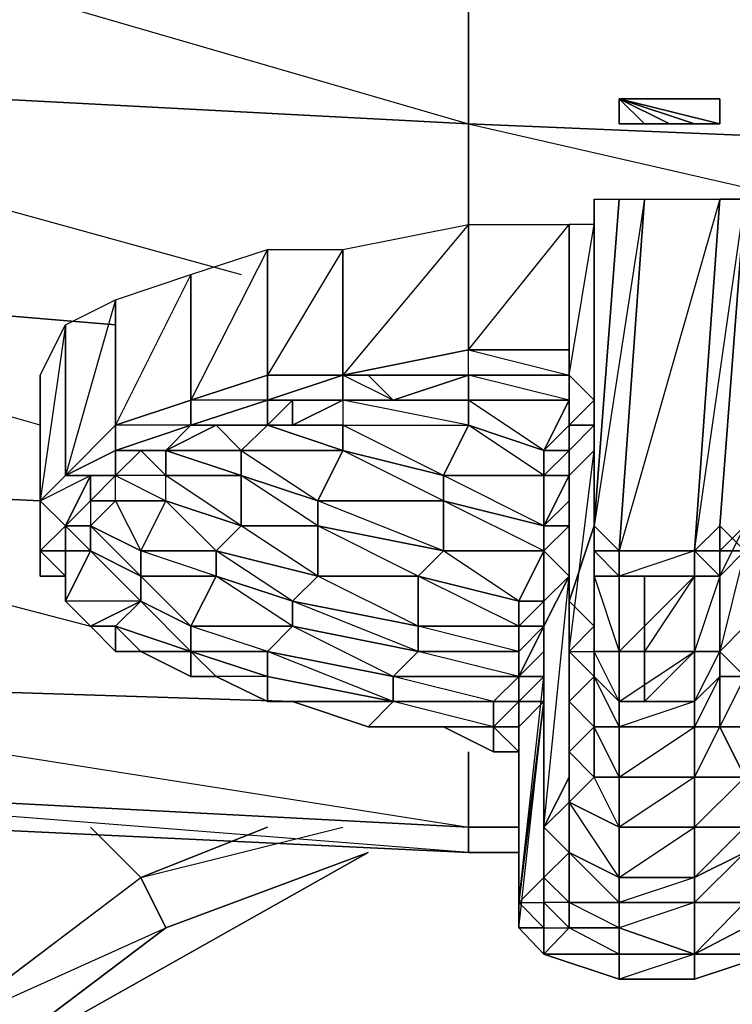
# Model space of a CAD drawing. Units: inches. Extents: x 0 to 29.9, y -28 to 0.
# Drawn here: x 1.2 to 2.3, y -3.5 to -2 of the extents above; entities that cross this region are included whole.
import ezdxf

# ---------------------------------------------------------------- set-up
doc = ezdxf.new("R2010")
doc.units = ezdxf.units.IN
doc.header["$MEASUREMENT"] = 0
doc.layers.get('0').update_dxf_attribs({"true_color": 0x94b11a})

msp = doc.modelspace()

# ---------------------------------------------------------------- linework, layer by layer
at = {"color": 61}
for points in [[(1.8541, -2.1282), (0.3579, -2.0495), (0.3579, -1.6937), (1.8541, -1.7724)], [(1.8541, -1.7724), (0.3579, -1.6937), (1.8541, -2.1282)], [(1.8541, -2.2855), (1.8541, -2.1282)], [(3.7416, -2.2068), (1.8541, -2.1282), (3.7416, -2.5607)], [(1.8541, -3.2292), (1.8541, -3.1112)], [(0.3579, -3.1506), (1.8541, -3.2292), (1.8541, -3.2685), (0.2007, -3.1899)], [(0.3579, -3.1506), (1.8541, -3.2292), (1.8541, -3.2685)], [(1.8541, -3.2292), (1.9327, -3.2292)]]:
    msp.add_lwpolyline(points, close=True, dxfattribs=at)
for points in [[(2.1687, -1.7724), (3.7416, -1.851), (3.7416, -2.2068), (1.8541, -2.1282), (1.8541, -1.7724)], [(1.8541, -3.2292), (0.3579, -3.1506), (0.3579, -2.9933), (1.5788, -3.0326), (0.3579, -2.9933), (0.3579, -2.6787), (1.1837, -2.718), (0.3579, -2.6787), (0.3579, -2.3641), (1.3017, -2.4428), (0.3579, -2.3641), (0.3579, -2.0495), (1.8541, -2.1282)], [(1.8541, -2.2855), (1.8541, -2.1282), (0.3579, -2.0495), (1.4983, -2.3641)], [(1.8541, -2.1282), (3.7416, -2.2068), (3.7416, -2.5607)], [(1.1837, -2.6), (0.3579, -2.3641), (1.3017, -2.4428)], [(1.1837, -2.718), (0.3579, -2.6787), (1.2624, -2.9146)], [(1.5788, -3.0326), (0.3579, -2.9933), (1.8541, -3.2292), (1.8541, -3.1112)], [(1.9327, -3.2292), (1.8541, -3.2292)], [(1.9327, -3.2685), (1.8541, -3.2685), (1.8541, -3.2292)], [(1.8541, -3.2292), (1.9327, -3.2292)]]:
    msp.add_lwpolyline(points, dxfattribs=at)
at = {"color": 84}
for points in [[(2.208, -2.1282), (2.09, -2.0888), (2.208, -2.1282), (2.1687, -2.1282), (2.09, -2.0888), (2.1687, -2.1282), (2.1294, -2.1282), (2.09, -2.0888), (2.09, -2.1282), (2.09, -2.0888), (2.1294, -2.1282), (2.09, -2.1282), (2.09, -2.0888), (2.1294, -2.0888), (2.09, -2.0888), (2.1687, -2.0888), (2.1294, -2.0888), (2.1687, -2.0888), (2.208, -2.0888), (2.2473, -2.0888), (2.09, -2.0888), (2.2473, -2.0888), (2.2473, -2.1282), (2.09, -2.0888), (2.2473, -2.1282)], [(2.208, -2.0888), (2.09, -2.0888), (2.1687, -2.0888)], [(2.2473, -2.0888), (2.09, -2.0888), (2.2473, -2.1282)], [(2.09, -2.0888), (2.2473, -2.0888)], [(2.208, -2.0888), (2.09, -2.0888), (2.2473, -2.0888)], [(2.09, -2.1282), (2.09, -2.0888)]]:
    msp.add_lwpolyline(points, close=True, dxfattribs=at)
msp.add_lwpolyline([(2.09, -2.1282), (2.1294, -2.1282), (2.1687, -2.1282), (2.208, -2.1282), (2.2473, -2.1282), (2.09, -2.0888)], dxfattribs=at)
at = {"color": 213}
for points in [[(2.0507, -2.2461), (2.0507, -2.7573), (2.0114, -2.8753), (2.0114, -2.954), (2.0114, -2.6787), (2.0507, -2.6394)], [(2.2473, -2.836), (2.208, -2.7967), (2.2866, -2.2461), (2.2473, -2.2461), (2.208, -2.7967), (2.09, -2.836)], [(1.6575, -2.5214), (1.6575, -2.3248), (1.8541, -2.2855), (1.6575, -2.5214), (1.8541, -2.4821), (1.8541, -2.2855), (2.0114, -2.2855), (2.0114, -2.4821), (2.0114, -2.5214), (1.8541, -2.5214), (1.8541, -2.5607), (1.7754, -2.5607), (1.6575, -2.5607), (1.6575, -2.6), (1.6575, -2.6394), (1.4983, -2.6394), (1.6182, -2.718), (1.6575, -2.6394), (1.5395, -2.6)], [(2.0114, -2.4821), (1.8541, -2.4821), (2.0114, -2.2855)], [(2.0507, -2.2855), (2.0114, -2.2855), (2.0114, -2.5214), (2.0507, -2.5607), (2.0507, -2.3641), (2.0507, -2.5607), (2.0114, -2.5214)], [(2.0114, -2.6), (2.0507, -2.5607), (2.0114, -2.5214), (2.0507, -2.2855), (2.0114, -2.2855)], [(1.4197, -2.5607), (1.4197, -2.3641), (1.5395, -2.3248), (1.4197, -2.5607), (1.5395, -2.5214)], [(2.0507, -2.4821), (2.0507, -2.5607), (2.0507, -2.3641)], [(1.8541, -2.5214), (1.8541, -2.4821), (1.6575, -2.5214), (1.5395, -2.5607), (1.5395, -2.5214), (1.5395, -2.5607)], [(1.7361, -2.5607), (1.6968, -2.5214), (1.6575, -2.5214), (1.8541, -2.5214), (1.6968, -2.5214), (1.8541, -2.5214), (1.8541, -2.4821), (2.0114, -2.5214), (2.0114, -2.5607), (1.9721, -2.6394), (1.8541, -2.5607), (2.0114, -2.5607)], [(2.0114, -2.5214), (1.8541, -2.5214), (1.8541, -2.4821), (2.0114, -2.4821)], [(1.5395, -2.5214), (1.4197, -2.5607), (1.4197, -2.6), (1.3017, -2.6394), (1.3017, -2.6), (1.3017, -2.6394)], [(1.7754, -2.5607), (1.6575, -2.5607), (1.7361, -2.5607), (1.6575, -2.5214), (1.5395, -2.5214), (1.5395, -2.5607), (1.4197, -2.6), (1.4197, -2.5607), (1.4197, -2.6)], [(1.5788, -2.6), (1.5395, -2.6), (1.5788, -2.5607), (1.5395, -2.5607), (1.5395, -2.5214)], [(1.5395, -2.6), (1.5395, -2.5607), (1.5395, -2.5214)], [(1.8541, -2.5214), (1.6968, -2.5214), (1.6575, -2.5214), (1.6968, -2.5214)], [(1.8541, -2.5214), (1.7361, -2.5607)], [(1.9721, -2.6394), (2.0114, -2.5607), (1.8541, -2.5607), (2.0114, -2.5607), (1.8541, -2.5214), (2.0114, -2.5214)], [(2.0114, -2.5214), (2.0507, -2.5607), (2.0114, -2.6), (2.0114, -2.6394), (1.9721, -2.6394)], [(2.0114, -2.5214), (2.0114, -2.5607)], [(2.0507, -2.6), (2.0114, -2.6), (2.0114, -2.5607), (2.0114, -2.6), (2.0114, -2.5214)], [(2.0114, -2.5607), (2.0114, -2.5214)], [(2.0114, -2.6394), (2.0114, -2.6), (2.0507, -2.5607), (2.0114, -2.5214)], [(1.1837, -2.5607), (1.1837, -2.7573), (1.1837, -2.7967)], [(1.4197, -2.5607), (1.3017, -2.6), (1.3017, -2.6394)], [(1.5788, -2.6), (1.6575, -2.5607), (1.6575, -2.6)], [(1.6575, -2.5607), (1.5788, -2.6), (1.5788, -2.5607)], [(1.8541, -2.5607), (1.8541, -2.6), (1.6575, -2.5607), (1.6575, -2.6), (1.8541, -2.6)], [(1.9721, -2.6394), (1.8541, -2.6), (1.8541, -2.5607)], [(2.0114, -2.5607), (1.9721, -2.6394)], [(1.2231, -2.6787), (1.3017, -2.6)], [(1.2231, -2.6787), (1.3017, -2.6)], [(1.3017, -2.6394), (1.3017, -2.6)], [(1.3017, -2.6394), (1.3017, -2.6)], [(1.4197, -2.6), (1.3803, -2.6394), (1.341, -2.6394)], [(1.4983, -2.6787), (1.3803, -2.6787), (1.3803, -2.6394), (1.4983, -2.6787), (1.4983, -2.6394), (1.3803, -2.6394), (1.459, -2.6), (1.5395, -2.6)], [(1.459, -2.6), (1.4983, -2.6394), (1.5395, -2.6)], [(1.5395, -2.6), (1.459, -2.6)], [(1.5395, -2.6), (1.6575, -2.6394), (1.6575, -2.6)], [(2.0507, -2.6394), (2.0114, -2.6787), (2.0114, -2.6394), (2.0114, -2.6), (2.0507, -2.6)], [(2.0114, -2.954), (2.0507, -2.6394), (2.0114, -2.6787), (2.0114, -2.6394), (2.0507, -2.6)], [(1.3017, -2.6394), (1.2231, -2.6787)], [(1.3803, -2.718), (1.3017, -2.718), (1.3017, -2.6787), (1.3803, -2.718), (1.3803, -2.6787), (1.3017, -2.6787), (1.341, -2.6394)], [(1.341, -2.6394), (1.3803, -2.6394), (1.3803, -2.6787)], [(1.9721, -3.3079), (2.0114, -3.2685), (1.9721, -3.2292), (2.0114, -2.836), (2.0114, -2.7573), (1.9721, -2.7573), (2.0114, -2.718), (2.0114, -2.6394), (2.0114, -2.6787), (2.0114, -2.718), (2.0114, -2.7573), (1.9721, -2.7967), (2.0114, -2.836), (1.9721, -2.8753), (2.0114, -2.836)], [(1.2231, -2.6787), (1.1837, -2.718)], [(1.2231, -2.6787), (1.1837, -2.718)], [(1.2231, -2.6787), (1.1837, -2.718), (1.2624, -2.6787), (1.2231, -2.7573), (1.1837, -2.718)], [(1.1837, -2.718), (1.2231, -2.6787)], [(1.2624, -2.7967), (1.2624, -2.7573), (1.2231, -2.7573), (1.2624, -2.718), (1.2624, -2.6787), (1.2231, -2.6787)], [(1.3017, -2.718), (1.2624, -2.718), (1.3017, -2.6787)], [(1.9721, -2.7573), (1.9721, -2.6787), (2.0114, -2.6787)], [(2.0114, -2.6787), (1.9721, -2.7573)], [(2.0114, -3.0326), (2.0114, -2.954), (2.0114, -2.6787)], [(2.0114, -3.1112), (2.0507, -3.0719), (2.0114, -3.0326), (2.0114, -2.6787)], [(1.1837, -2.7967), (1.1837, -2.7573), (1.1837, -2.718)], [(1.2624, -2.718), (1.2624, -2.7573), (1.341, -2.836), (1.341, -2.7967), (1.2624, -2.7573), (1.3017, -2.718), (1.341, -2.7967), (1.3803, -2.718), (1.3017, -2.718)], [(2.0114, -2.836), (2.0114, -3.1506), (1.9721, -3.2292), (2.0114, -3.1899), (2.0114, -3.1112), (2.0114, -3.0719), (2.0114, -2.718)], [(2.0114, -2.718), (2.0114, -3.0326), (2.0114, -3.0719), (2.0114, -3.0326), (2.0114, -3.1112), (2.0507, -3.0719), (2.0507, -2.9933), (2.0114, -2.954)], [(1.1837, -2.7967), (1.1837, -2.7573)], [(1.2231, -2.8753), (1.2624, -2.7967), (1.2231, -2.7573)], [(1.9721, -2.7967), (1.9721, -2.7573)], [(2.0114, -2.954), (2.0114, -2.8753), (2.0507, -2.9146), (2.0114, -2.954), (2.0507, -2.954), (2.0507, -2.7967), (2.0507, -2.7573)], [(2.0507, -3.0719), (2.0507, -2.9933), (2.09, -3.0326), (2.09, -3.0719), (2.0507, -2.9933), (2.0507, -2.954), (2.0507, -2.836), (2.0507, -2.7967), (2.0507, -2.7573)], [(2.0507, -2.954), (2.0507, -2.836), (2.0507, -2.7967), (2.0507, -2.7573)], [(2.2473, -2.7967), (2.2473, -2.7573), (2.2866, -2.7967)], [(2.2473, -2.7967), (2.2473, -2.7573)], [(1.2231, -2.836), (1.2231, -2.7967)], [(1.9327, -3.3472), (1.9721, -2.9933), (1.9721, -2.954), (1.9721, -2.9146), (1.9721, -2.8753), (1.9327, -2.8753), (1.9721, -2.7967), (1.9721, -2.8753), (1.9327, -2.9146)], [(2.0114, -3.2685), (2.0114, -3.1899), (2.0114, -3.1112), (2.0114, -3.1506), (2.0114, -3.0719), (2.0114, -2.7967), (2.0114, -2.836), (2.0114, -2.7967), (2.0114, -3.1506), (2.0114, -3.1899), (1.9721, -3.2292), (2.0114, -3.1899), (2.0114, -3.2685), (1.9721, -3.3079)], [(2.0507, -2.836), (2.0507, -2.7967)], [(2.0507, -2.7967), (2.09, -2.836)], [(2.09, -2.7967), (2.208, -2.7967)], [(2.208, -2.836), (2.208, -2.7967)], [(1.1837, -2.836), (1.2231, -2.836), (1.2231, -2.8753), (1.2624, -2.9146), (1.3017, -2.954)], [(1.2231, -2.8753), (1.2231, -2.836)], [(1.2231, -2.836), (1.2231, -2.8753)], [(1.9327, -2.9146), (1.9327, -2.8753), (1.9721, -2.8753), (1.9721, -2.9146), (1.9327, -2.9146), (1.7754, -2.836), (1.9327, -2.8753), (1.9327, -2.9146), (1.9721, -2.9146), (1.9327, -2.9933), (1.9327, -3.0326), (1.9327, -3.0719), (1.9327, -3.0326), (1.9327, -2.9933), (1.9327, -2.954), (1.9721, -2.9146)], [(2.208, -2.836), (2.09, -2.836)], [(2.208, -2.836), (2.1294, -2.836), (2.1294, -2.954), (2.1294, -3.0326)], [(2.2866, -3.0719), (2.2866, -2.9933), (2.2473, -2.954), (2.2473, -2.836)], [(1.2231, -2.8753), (1.2624, -2.9146)], [(1.341, -2.8753), (1.3017, -2.9146), (1.2624, -2.9146), (1.3017, -2.954), (1.3017, -2.9146), (1.341, -2.954), (1.4197, -2.954), (1.341, -2.954), (1.3017, -2.954), (1.3017, -2.9146), (1.3017, -2.954), (1.2624, -2.9146)], [(1.9721, -2.954), (1.9721, -2.8753), (1.9721, -2.9146)], [(1.9721, -2.9146), (1.9721, -2.954)], [(1.9721, -3.3079), (1.9721, -3.2292), (1.9721, -3.2685), (1.9721, -3.2292), (1.9721, -2.9146)], [(1.3017, -2.954), (1.341, -2.954)], [(1.4197, -2.954), (1.4197, -2.9933), (1.341, -2.954)], [(1.341, -2.954), (1.4197, -2.9933), (1.459, -2.9933), (1.5395, -3.0326), (1.5788, -3.0326), (1.6968, -3.0719), (1.8148, -3.0719), (1.8934, -3.1112), (1.9327, -3.1112)], [(1.4197, -2.954), (1.341, -2.954), (1.4197, -2.9933)], [(1.5395, -3.0326), (1.5395, -2.9933), (1.5395, -2.954), (1.4197, -2.954), (1.5395, -2.9933), (1.459, -2.9933), (1.5395, -3.0326), (1.5788, -3.0326), (1.6968, -3.0719), (1.7361, -3.0326)], [(1.9327, -2.954), (1.9327, -2.9933), (1.9327, -3.0326)], [(1.9721, -2.9933), (1.9327, -3.0326), (1.9721, -2.9933), (1.9327, -2.9933), (1.9721, -2.954)], [(1.9721, -2.954), (1.9721, -2.9933)], [(1.9721, -2.954), (1.9721, -2.9933)], [(1.9721, -3.3079), (1.9721, -3.2685), (1.9721, -2.954)], [(2.2473, -2.954), (2.2473, -2.9933), (2.2866, -2.9933), (2.2473, -3.0719), (2.2866, -3.0719), (2.2866, -3.1506)], [(1.9327, -3.0326), (1.8934, -3.0326), (1.9327, -2.9933)], [(1.9721, -2.9933), (1.9327, -3.0326)], [(1.9721, -2.9933), (1.9721, -3.0326), (1.9327, -3.0326)], [(1.9721, -2.9933), (1.9721, -3.3079), (1.9327, -3.3472), (1.9721, -3.3472), (1.9721, -3.3865), (1.9721, -3.4277)], [(1.9327, -2.9933), (1.9327, -3.0326)], [(1.7361, -3.0326), (1.5788, -3.0326), (1.5395, -3.0326)], [(1.5788, -3.0326), (1.6968, -3.0719), (1.8148, -3.0719), (1.8934, -3.1112), (1.8934, -3.0719), (1.8148, -3.0719), (1.6968, -3.0719)], [(1.6968, -3.0719), (1.7361, -3.0326)], [(1.8934, -3.0719), (1.7361, -3.0326)], [(1.8934, -3.0719), (1.9327, -3.0719), (1.9327, -3.0326), (1.8934, -3.0326), (1.9327, -3.0326), (1.8934, -3.0719), (1.9327, -3.0719), (1.9327, -3.1112)], [(1.9327, -3.3472), (1.9721, -3.0326)], [(1.9327, -3.3472), (1.9327, -3.3865), (1.9721, -3.0326)], [(1.8934, -3.1112), (1.8148, -3.0719)], [(1.8934, -3.0719), (1.8934, -3.1112)], [(1.8934, -3.1112), (1.8934, -3.0719)], [(1.9327, -3.3472), (1.9327, -3.3865), (1.9327, -3.0719), (1.9327, -3.1112)], [(1.9327, -3.1112), (1.9327, -3.1506)], [(1.9327, -3.1506), (1.9327, -3.1112)], [(1.9327, -3.1112), (1.9327, -3.1506), (1.9327, -3.1899)], [(1.9327, -3.1112), (1.9327, -3.1899), (1.9327, -3.1506), (1.9327, -3.1899), (1.9327, -3.3079), (1.9327, -3.1112), (1.9327, -3.3472)], [(1.9327, -3.1899), (1.9327, -3.1506)], [(1.9327, -3.1899), (1.9327, -3.3079), (1.9327, -3.3472)], [(1.9721, -3.2685), (1.9721, -3.3079), (1.9721, -3.3472), (1.9721, -3.3079)], [(1.9721, -3.3472), (1.9721, -3.3865), (1.9327, -3.3472), (1.9721, -3.3079)], [(1.9721, -3.3079), (1.9721, -3.3472), (1.9721, -3.3865), (1.9327, -3.3865), (1.9721, -3.4277), (1.9721, -3.3865), (1.9327, -3.3865), (1.9721, -3.3865), (1.9327, -3.3472)], [(1.9721, -3.4277), (1.9327, -3.3865), (1.9327, -3.3472)], [(1.9327, -3.3865), (1.9327, -3.3472)], [(2.09, -3.4277), (2.208, -3.4277), (2.09, -3.467), (2.208, -3.467), (2.326, -3.4277), (2.3653, -3.3865)], [(1.9721, -3.4277), (2.09, -3.467), (2.208, -3.467)], [(2.326, -3.4277), (2.208, -3.467), (2.208, -3.4277)]]:
    msp.add_lwpolyline(points, dxfattribs=at)
for points in [[(2.1294, -2.2461), (2.09, -2.7967), (2.0507, -2.7573), (2.09, -2.2461)], [(2.0507, -2.7573), (2.0507, -2.2461)], [(2.09, -2.2461), (2.0507, -2.7573), (2.0507, -2.2461)], [(2.0507, -2.7573), (2.0507, -2.2461)], [(2.0507, -2.7573), (2.09, -2.2461), (2.1294, -2.2461), (2.0507, -2.7573), (2.09, -2.7967)], [(2.0507, -2.2461), (2.09, -2.2461), (2.0507, -2.7573)], [(2.0507, -2.7967), (2.0507, -2.7573), (2.0507, -2.2461), (2.0507, -2.7573), (2.0507, -2.9146)], [(2.2473, -2.2461), (2.208, -2.7967), (2.09, -2.7967), (2.1294, -2.2461)], [(2.2473, -2.2461), (2.09, -2.7967), (2.1294, -2.2461)], [(2.2866, -2.2461), (2.2473, -2.7573), (2.208, -2.7967), (2.2473, -2.2461)], [(2.2866, -2.2461), (2.2473, -2.7573), (2.208, -2.7967), (2.2473, -2.7967), (2.2473, -2.836), (2.2866, -2.7573), (2.2473, -2.7967), (2.2866, -2.7967), (2.2473, -2.7573)], [(2.2473, -2.7573), (2.2866, -2.7967), (2.2866, -2.2461)], [(1.8541, -2.2855), (1.8541, -2.4821), (1.6575, -2.5214), (1.6575, -2.3248)], [(2.0114, -2.2855), (2.0114, -2.4821), (1.8541, -2.4821), (1.8541, -2.2855)], [(2.0114, -2.4821), (2.0114, -2.2855), (2.0114, -2.5214)], [(2.0114, -2.4821), (2.0114, -2.2855), (2.0114, -2.5214)], [(1.5395, -2.3248), (1.5395, -2.5214), (1.4197, -2.5607), (1.4197, -2.3641)], [(1.6575, -2.3248), (1.6575, -2.5214), (1.5395, -2.5214), (1.5395, -2.3248)], [(1.6575, -2.3248), (1.5395, -2.5214), (1.5395, -2.3248)], [(1.4197, -2.3641), (1.4197, -2.5607), (1.3017, -2.6), (1.3017, -2.4034)], [(1.4197, -2.3641), (1.3017, -2.6), (1.3017, -2.4034)], [(1.3017, -2.4034), (1.3017, -2.6), (1.2231, -2.6787), (1.2231, -2.4428)], [(1.3017, -2.4034), (1.2231, -2.6787), (1.2231, -2.4428)], [(1.2231, -2.4428), (1.2231, -2.6787), (1.1837, -2.718), (1.1837, -2.5214)], [(1.2231, -2.4428), (1.1837, -2.718), (1.1837, -2.5214)], [(2.0114, -2.4821), (2.0114, -2.5214)], [(1.1837, -2.5214), (1.1837, -2.718), (1.1837, -2.7573), (1.1837, -2.5607)], [(1.1837, -2.5214), (1.1837, -2.5607), (1.1837, -2.7573)], [(1.5395, -2.5607), (1.6575, -2.5214), (1.6575, -2.5607), (1.5788, -2.5607)], [(1.6575, -2.5214), (1.5395, -2.5607), (1.6575, -2.5607), (1.5788, -2.5607), (1.6575, -2.5607)], [(1.5395, -2.5214), (1.6575, -2.5214)], [(1.7361, -2.5607), (1.6575, -2.5607), (1.6575, -2.5214), (1.6968, -2.5214)], [(1.6968, -2.5214), (1.7361, -2.5607), (1.8541, -2.5214)], [(1.7361, -2.5607), (1.8541, -2.5214), (1.8541, -2.5607), (1.7754, -2.5607)], [(1.8541, -2.5214), (2.0114, -2.5214)], [(1.8541, -2.5214), (2.0114, -2.5214), (2.0114, -2.5607), (1.8541, -2.5607)], [(2.0114, -2.6787), (1.9721, -2.7573), (2.0114, -2.6787), (1.9721, -2.6787), (2.0114, -2.6394), (2.0114, -2.6), (2.0114, -2.5607), (2.0114, -2.5214), (2.0114, -2.6), (1.9721, -2.6394), (2.0114, -2.6394)], [(2.0114, -2.5214), (2.0507, -2.5607)], [(2.0507, -2.5607), (2.0114, -2.6), (2.0114, -2.5214)], [(1.4197, -2.5607), (1.4197, -2.6), (1.3803, -2.6394), (1.341, -2.6394), (1.3803, -2.6394), (1.3017, -2.6394), (1.4197, -2.6), (1.3017, -2.6)], [(1.5395, -2.5607), (1.5395, -2.6), (1.4197, -2.6)], [(1.4197, -2.6), (1.5395, -2.5607), (1.4197, -2.5607), (1.4197, -2.6)], [(1.5788, -2.5607), (1.5395, -2.6), (1.5395, -2.5607)], [(1.5395, -2.6), (1.5788, -2.5607), (1.5788, -2.6)], [(1.5788, -2.5607), (1.5788, -2.6), (1.6575, -2.5607)], [(1.7754, -2.5607), (1.8541, -2.5607), (1.6575, -2.5607)], [(1.6575, -2.5607), (1.7361, -2.5607), (1.7754, -2.5607)], [(1.8541, -2.6), (1.8148, -2.6787), (1.6575, -2.6), (1.8541, -2.6), (1.6575, -2.5607), (1.8541, -2.5607)], [(1.7361, -2.5607), (1.8541, -2.5607), (1.7754, -2.5607)], [(1.8541, -2.5607), (2.0114, -2.5607)], [(1.4197, -2.6), (1.3803, -2.6394), (1.341, -2.6394), (1.3017, -2.6394)], [(1.3803, -2.6394), (1.4197, -2.6), (1.459, -2.6)], [(1.3803, -2.6394), (1.4197, -2.6), (1.459, -2.6)], [(1.4197, -2.6), (1.5395, -2.6), (1.459, -2.6)], [(1.4197, -2.6), (1.5395, -2.6)], [(1.5395, -2.6), (1.4983, -2.6394)], [(1.6575, -2.6), (1.5788, -2.6), (1.5395, -2.6)], [(1.6575, -2.6), (1.5788, -2.6), (1.5395, -2.6)], [(1.8148, -2.6787), (1.6575, -2.6394), (1.6575, -2.6), (1.8541, -2.6)], [(1.9721, -2.6787), (1.8148, -2.6787), (1.8541, -2.6), (1.9721, -2.6394)], [(1.9721, -2.6394), (1.9721, -2.6787), (1.8541, -2.6)], [(2.0114, -2.6394), (2.0114, -2.6)], [(2.0507, -2.6), (2.0114, -2.6)], [(1.3017, -2.6394), (1.3017, -2.6787), (1.2624, -2.6787), (1.2231, -2.6787)], [(1.3017, -2.6394), (1.3017, -2.6787), (1.2624, -2.6787), (1.3017, -2.6787), (1.2231, -2.6787)], [(1.341, -2.6394), (1.3017, -2.6787), (1.3017, -2.6394)], [(1.3017, -2.6787), (1.341, -2.6394)], [(1.3017, -2.6394), (1.341, -2.6394), (1.3017, -2.6787), (1.341, -2.6394), (1.3803, -2.6787), (1.3803, -2.6394), (1.341, -2.6394)], [(1.4983, -2.6787), (1.4983, -2.7573), (1.3803, -2.6787), (1.4983, -2.6787), (1.3803, -2.6394), (1.4983, -2.6394)], [(1.4983, -2.6394), (1.6575, -2.6394), (1.6182, -2.718), (1.4983, -2.6787)], [(1.6575, -2.6394), (1.8148, -2.6787), (1.8148, -2.718), (1.6182, -2.718)], [(1.6575, -2.6394), (1.8148, -2.6787), (1.8148, -2.718)], [(1.9721, -2.6787), (1.9721, -2.6394), (2.0114, -2.6394), (2.0114, -2.6787)], [(2.0114, -2.6787), (2.0114, -2.6394), (2.0114, -2.718)], [(2.0114, -2.718), (2.0114, -2.6394), (2.0114, -2.6787)], [(1.2231, -2.6787), (1.2624, -2.6787), (1.2231, -2.7573), (1.1837, -2.718)], [(1.2624, -2.6787), (1.2624, -2.718), (1.2231, -2.7573)], [(1.2624, -2.6787), (1.2624, -2.718), (1.3017, -2.6787)], [(1.3017, -2.6787), (1.2624, -2.718), (1.3017, -2.718)], [(1.3017, -2.6787), (1.3803, -2.718), (1.3803, -2.6787)], [(1.4983, -2.6787), (1.4983, -2.7573), (1.3803, -2.718), (1.3803, -2.6787)], [(1.6182, -2.718), (1.6182, -2.7573), (1.4983, -2.7573), (1.4983, -2.6787)], [(1.6182, -2.718), (1.6182, -2.7573), (1.4983, -2.6787)], [(1.8148, -2.6787), (1.9721, -2.6787), (1.9721, -2.7573), (1.8148, -2.718)], [(1.8148, -2.6787), (1.9721, -2.6787), (1.9721, -2.7573)], [(1.9721, -2.7573), (2.0114, -2.6787), (2.0114, -2.718), (2.0114, -2.7573)], [(2.0114, -2.6787), (2.0114, -2.954), (2.0114, -3.0326), (2.0114, -2.718)], [(2.0114, -2.6787), (2.0114, -2.718)], [(1.1837, -2.718), (1.2231, -2.7573), (1.1837, -2.7967)], [(1.1837, -2.7573), (1.1837, -2.7967), (1.1837, -2.718)], [(1.1837, -2.718), (1.1837, -2.7967), (1.1837, -2.7573), (1.1837, -2.718)], [(1.2624, -2.718), (1.3017, -2.718), (1.2624, -2.7573), (1.2231, -2.7573)], [(1.3017, -2.718), (1.3803, -2.718), (1.341, -2.7967), (1.2624, -2.7573)], [(1.3803, -2.718), (1.4983, -2.7573), (1.459, -2.7967), (1.341, -2.7967)], [(1.3803, -2.718), (1.4983, -2.7573), (1.459, -2.7967)], [(1.8148, -2.718), (1.8148, -2.7967), (1.6182, -2.7573), (1.6182, -2.718)], [(1.8148, -2.718), (1.8148, -2.7967), (1.6182, -2.718)], [(1.8148, -2.718), (1.9721, -2.7573), (1.9721, -2.7967), (1.8148, -2.7967)], [(1.9721, -2.7573), (1.9721, -2.7967), (1.8148, -2.718)], [(2.0114, -2.718), (2.0114, -3.0326), (2.0114, -3.0719), (2.0114, -2.7967)], [(2.0114, -2.7573), (2.0114, -2.718), (2.0114, -2.7967)], [(2.0114, -2.7967), (2.0114, -2.7573), (2.0114, -2.718)], [(1.1837, -2.7967), (1.2231, -2.7967), (1.2231, -2.7573)], [(1.2231, -2.7573), (1.2231, -2.7967), (1.1837, -2.7967), (1.2231, -2.7573)], [(1.2231, -2.7573), (1.1837, -2.7967)], [(1.2231, -2.7573), (1.2624, -2.7573), (1.2624, -2.7967), (1.2231, -2.7967)], [(1.2624, -2.7573), (1.341, -2.7967), (1.341, -2.836), (1.2624, -2.7967)], [(1.4983, -2.7573), (1.6182, -2.7573), (1.6182, -2.836), (1.459, -2.7967)], [(1.4983, -2.7573), (1.6182, -2.7573), (1.6182, -2.836)], [(1.6182, -2.7573), (1.8148, -2.7967), (1.7754, -2.836), (1.6182, -2.836)], [(1.6182, -2.7573), (1.8148, -2.7967), (1.7754, -2.836)], [(1.9721, -2.7967), (1.9721, -2.7573), (2.0114, -2.7573), (2.0114, -2.836)], [(1.9721, -2.7967), (1.9721, -2.7573)], [(2.0114, -2.836), (2.0114, -2.7573), (2.0114, -2.7967)], [(2.0114, -2.8753), (2.0507, -2.7573), (2.0507, -2.9146)], [(2.0114, -2.8753), (2.0507, -2.7573)], [(2.0507, -2.7573), (2.0507, -2.7967)], [(2.0507, -2.7573), (2.0507, -2.7967)], [(2.0507, -2.7573), (2.0507, -2.9146), (2.0507, -2.954), (2.0507, -2.7967)], [(2.0507, -2.7573), (2.0507, -2.7967), (2.09, -2.7967)], [(2.208, -2.7967), (2.2473, -2.7573), (2.2473, -2.7967)], [(2.2866, -2.7573), (2.2866, -2.7967), (2.2473, -2.7967), (2.2473, -2.836), (2.2473, -2.7967)], [(2.2866, -2.7967), (2.2473, -2.836), (2.2866, -2.7573)], [(1.1837, -2.836), (1.1837, -2.7967), (1.2231, -2.836)], [(1.1837, -2.836), (1.1837, -2.7967)], [(1.2231, -2.836), (1.1837, -2.7967), (1.2231, -2.7967), (1.2231, -2.8753)], [(1.1837, -2.7967), (1.1837, -2.836), (1.2231, -2.836)], [(1.2231, -2.8753), (1.2231, -2.7967), (1.2624, -2.7967)], [(1.2624, -2.7967), (1.341, -2.836), (1.341, -2.8753), (1.2231, -2.8753)], [(1.2624, -2.7967), (1.2231, -2.7967), (1.2231, -2.8753)], [(1.341, -2.836), (1.341, -2.8753), (1.2624, -2.7967)], [(1.341, -2.7967), (1.459, -2.7967), (1.459, -2.836), (1.341, -2.836)], [(1.459, -2.7967), (1.459, -2.836), (1.341, -2.7967)], [(1.459, -2.7967), (1.6182, -2.836), (1.5788, -2.8753), (1.459, -2.836)], [(1.6182, -2.836), (1.5788, -2.8753), (1.459, -2.7967)], [(1.8148, -2.7967), (1.9721, -2.7967), (1.9327, -2.8753), (1.7754, -2.836)], [(1.8148, -2.7967), (1.9721, -2.7967), (1.9327, -2.8753)], [(1.9327, -2.8753), (1.9721, -2.7967), (1.9721, -2.8753)], [(1.9721, -2.8753), (1.9721, -2.7967), (2.0114, -2.836)], [(2.0114, -2.7967), (2.0114, -3.0719), (2.0114, -3.1506), (2.0114, -2.836)], [(2.0507, -2.7967), (2.09, -2.7967), (2.09, -2.836)], [(2.0507, -2.836), (2.0507, -2.954), (2.0507, -2.7967)], [(2.0507, -2.7967), (2.0507, -2.836), (2.09, -2.836)], [(2.09, -2.7967), (2.0507, -2.7967), (2.09, -2.836)], [(2.09, -2.836), (2.09, -2.7967), (2.208, -2.7967), (2.208, -2.836)], [(2.208, -2.7967), (2.09, -2.7967)], [(2.09, -2.7967), (2.208, -2.7967)], [(2.208, -2.7967), (2.2473, -2.7967), (2.2473, -2.836), (2.208, -2.836)], [(2.2473, -2.954), (2.2473, -2.836), (2.2866, -2.7967), (2.2866, -2.9146)], [(2.2866, -2.9146), (2.2866, -2.7967), (2.2473, -2.954), (2.2866, -2.9146), (2.2866, -2.9933)], [(1.2231, -2.836), (1.2231, -2.8753)], [(1.341, -2.836), (1.459, -2.836), (1.4197, -2.9146), (1.341, -2.8753)], [(1.459, -2.836), (1.4197, -2.9146), (1.341, -2.836)], [(1.459, -2.836), (1.5788, -2.8753), (1.5788, -2.9146), (1.4197, -2.9146)], [(1.5788, -2.8753), (1.5788, -2.9146), (1.459, -2.836)], [(1.6182, -2.836), (1.7754, -2.836), (1.7754, -2.9146), (1.5788, -2.8753)], [(1.7754, -2.836), (1.7754, -2.9146), (1.6182, -2.836)], [(1.7754, -2.836), (1.9327, -2.8753), (1.9327, -2.9146), (1.7754, -2.9146)], [(2.0114, -2.836), (2.0114, -3.1506), (1.9721, -3.2292), (1.9721, -2.9146)], [(1.9721, -2.8753), (2.0114, -2.836), (1.9721, -2.9146)], [(1.9721, -2.9146), (1.9721, -2.8753), (2.0114, -2.836)], [(2.09, -2.954), (2.0507, -2.954), (2.0507, -2.836), (2.09, -2.836)], [(2.09, -2.954), (2.09, -2.836), (2.0507, -2.836)], [(2.208, -2.836), (2.208, -2.954), (2.09, -2.954), (2.09, -2.836)], [(2.208, -2.836), (2.09, -2.836)], [(2.09, -2.836), (2.208, -2.836)], [(2.208, -2.836), (2.09, -2.954), (2.208, -2.954)], [(2.208, -2.836), (2.208, -2.954), (2.1294, -2.954), (2.1294, -2.836)], [(2.1294, -2.954), (2.208, -2.954), (2.208, -2.836)], [(2.2473, -2.836), (2.2473, -2.954), (2.208, -2.954), (2.208, -2.836)], [(2.208, -2.836), (2.2473, -2.836)], [(2.2473, -2.836), (2.208, -2.954), (2.2473, -2.954)], [(2.208, -2.836), (2.2473, -2.836)], [(2.2473, -2.954), (2.2473, -2.836)], [(1.2231, -2.8753), (1.2624, -2.9146), (1.3017, -2.9146), (1.341, -2.8753), (1.2624, -2.9146)], [(1.2231, -2.8753), (1.2624, -2.9146)], [(1.2231, -2.8753), (1.2624, -2.9146), (1.341, -2.8753)], [(1.341, -2.8753), (1.4197, -2.9146), (1.4197, -2.954), (1.3017, -2.9146)], [(1.341, -2.8753), (1.4197, -2.9146), (1.4197, -2.954)], [(1.5788, -2.8753), (1.7754, -2.9146), (1.7754, -2.954), (1.5788, -2.9146)], [(1.7754, -2.9146), (1.7754, -2.954), (1.5788, -2.8753)], [(1.9721, -2.9146), (1.9721, -2.8753), (1.9721, -2.954)], [(1.9721, -2.9146), (1.9721, -2.8753), (1.9721, -2.954), (1.9721, -3.3079), (1.9721, -3.2685)], [(2.0507, -2.9146), (2.0114, -2.954), (2.0114, -2.8753)], [(1.2624, -2.9146), (1.3017, -2.954)], [(1.3017, -2.954), (1.2624, -2.9146)], [(1.3017, -2.954), (1.341, -2.954), (1.3017, -2.9146), (1.4197, -2.954), (1.341, -2.954)], [(1.4197, -2.9146), (1.5788, -2.9146), (1.5395, -2.954), (1.4197, -2.954)], [(1.4197, -2.9146), (1.5788, -2.9146), (1.5395, -2.954)], [(1.5788, -2.9146), (1.7754, -2.954), (1.7361, -2.9933), (1.5395, -2.954)], [(1.5788, -2.9146), (1.7754, -2.954), (1.7361, -2.9933)], [(1.7754, -2.9146), (1.9327, -2.9146), (1.9327, -2.954), (1.7754, -2.954)], [(1.9327, -2.9146), (1.9327, -2.954), (1.7754, -2.9146)], [(1.9721, -2.954), (1.9721, -2.9933), (1.9327, -2.9933), (1.9721, -2.9146)], [(1.9721, -2.9146), (1.9327, -2.9933), (1.9327, -2.954), (1.9327, -2.9146)], [(1.9721, -2.9146), (1.9721, -3.2292), (1.9721, -3.2685), (1.9721, -2.954)], [(1.9721, -2.9146), (1.9721, -2.954)], [(2.0507, -2.954), (2.0507, -2.9933), (2.0114, -2.954), (2.0507, -2.9146)], [(2.0507, -2.9146), (2.0114, -2.954), (2.0114, -3.0326), (2.0507, -2.9933), (2.0507, -2.954)], [(2.2866, -2.9933), (2.2473, -2.954), (2.2866, -2.9146)], [(1.3017, -2.954), (1.341, -2.954)], [(1.4197, -2.954), (1.5395, -2.954), (1.5395, -2.9933)], [(1.4197, -2.954), (1.4197, -2.9933), (1.459, -2.9933), (1.5395, -3.0326), (1.5395, -2.9933), (1.459, -2.9933)], [(1.4197, -2.954), (1.459, -2.9933), (1.4197, -2.9933)], [(1.5395, -2.954), (1.7361, -2.9933), (1.7361, -3.0326), (1.5395, -2.9933)], [(1.5395, -2.954), (1.7361, -2.9933), (1.7361, -3.0326)], [(1.7754, -2.954), (1.9327, -2.954), (1.9327, -2.9933), (1.7361, -2.9933)], [(1.7754, -2.954), (1.9327, -2.954), (1.9327, -2.9933)], [(1.9721, -2.954), (1.9721, -3.2685), (1.9721, -3.3079), (1.9721, -2.9933)], [(1.9721, -2.9933), (1.9721, -2.954)], [(2.0507, -2.9933), (2.0507, -3.0719), (2.0114, -3.0326), (2.0114, -2.954)], [(2.0114, -3.0326), (2.0114, -2.954)], [(2.09, -3.0326), (2.0507, -2.9933), (2.0507, -2.954), (2.09, -2.954)], [(2.0507, -2.9933), (2.0507, -2.954)], [(2.0507, -2.954), (2.09, -2.954), (2.09, -3.0326)], [(2.208, -2.954), (2.208, -3.0326), (2.09, -3.0326), (2.09, -2.954)], [(2.208, -3.3472), (2.09, -3.3865), (2.208, -3.4277), (2.208, -3.3472), (2.208, -3.3079), (2.09, -3.3079), (2.208, -3.2292), (2.208, -3.1506), (2.09, -3.1506), (2.208, -3.0719), (2.208, -3.0326), (2.09, -3.0326), (2.208, -2.954), (2.208, -3.0326), (2.09, -3.0719), (2.208, -3.0719), (2.208, -3.1506), (2.09, -3.2292), (2.208, -3.2292), (2.208, -3.3079), (2.09, -3.3472)], [(2.1294, -3.0326), (2.1294, -2.954), (2.208, -2.954), (2.208, -3.0326)], [(2.1294, -3.0326), (2.208, -3.0326), (2.208, -2.954)], [(2.208, -3.0326), (2.208, -2.954), (2.2473, -2.954), (2.2473, -2.9933)], [(2.208, -3.0326), (2.2473, -2.954), (2.2473, -2.9933)], [(2.2473, -2.9933), (2.2473, -2.954), (2.2866, -2.9933)], [(1.459, -2.9933), (1.5395, -3.0326)], [(1.5395, -2.9933), (1.5395, -3.0326), (1.7361, -3.0326)], [(1.5395, -2.9933), (1.7361, -3.0326)], [(1.7361, -2.9933), (1.9327, -2.9933), (1.8934, -3.0326), (1.7361, -3.0326)], [(1.7361, -2.9933), (1.9327, -2.9933), (1.8934, -3.0326)], [(1.9721, -2.9933), (1.9721, -3.3079), (1.9327, -3.3472), (1.9721, -3.0326)], [(1.9721, -2.9933), (1.9327, -3.0326), (1.9327, -2.9933)], [(1.9721, -3.0326), (1.9327, -3.0326), (1.9721, -2.9933)], [(2.09, -3.0719), (2.0507, -3.0719), (2.0507, -2.9933), (2.09, -3.0326)], [(2.0507, -3.0719), (2.0507, -2.9933)], [(2.2473, -2.9933), (2.2473, -3.0719), (2.208, -3.0719), (2.208, -3.0326)], [(2.2473, -2.9933), (2.208, -3.0719), (2.2473, -3.0719)], [(2.2473, -3.0719), (2.2473, -2.9933), (2.2866, -2.9933), (2.2866, -3.0719)], [(1.5395, -3.0326), (1.5788, -3.0326), (1.7361, -3.0326)], [(1.5788, -3.0326), (1.6968, -3.0719)], [(1.7361, -3.0326), (1.6968, -3.0719), (1.8934, -3.0719)], [(1.7361, -3.0326), (1.8934, -3.0326), (1.8934, -3.0719)], [(1.7361, -3.0326), (1.8934, -3.0326), (1.8934, -3.0719)], [(1.9327, -3.0326), (1.9327, -3.0719), (1.8934, -3.0719), (1.8934, -3.0326)], [(1.9721, -3.0326), (1.9327, -3.3472), (1.9327, -3.3865), (1.9327, -3.0719)], [(1.9327, -3.0719), (1.9327, -3.0326)], [(1.9721, -3.0326), (1.9327, -3.0719), (1.9327, -3.0326)], [(1.9721, -3.0326), (1.9327, -3.0719)], [(2.0507, -3.0719), (2.0114, -3.1112), (2.0114, -3.0326)], [(2.0114, -3.0719), (2.0114, -3.0326), (2.0114, -3.1112)], [(2.208, -3.0326), (2.208, -3.0719), (2.09, -3.0719), (2.09, -3.0326)], [(1.6968, -3.0719), (1.8148, -3.0719), (1.8934, -3.0719)], [(1.8148, -3.0719), (1.8934, -3.1112)], [(1.8934, -3.0719), (1.9327, -3.0719), (1.9327, -3.1112)], [(1.9327, -3.1112), (1.8934, -3.1112), (1.8934, -3.0719)], [(1.8934, -3.0719), (1.9327, -3.0719)], [(1.8934, -3.1112), (1.8934, -3.0719)], [(1.8934, -3.0719), (1.9327, -3.1112), (1.8934, -3.1112)], [(1.9327, -3.0719), (1.9327, -3.3865), (1.9327, -3.3472), (1.9327, -3.1112)], [(1.9327, -3.1112), (1.9327, -3.0719)], [(1.9327, -3.3472), (1.9327, -3.3079), (1.9327, -3.1112), (1.9327, -3.0719)], [(2.0114, -3.1112), (2.0507, -3.0719), (2.0507, -3.1506)], [(2.0114, -3.1112), (2.0114, -3.1899), (2.0114, -3.1506), (2.0114, -3.0719)], [(2.09, -3.2292), (2.0507, -3.1506), (2.0507, -3.0719), (2.0114, -3.1112), (2.0507, -3.1506), (2.0114, -3.1899), (2.0507, -3.1506), (2.09, -3.1506)], [(2.09, -3.0719), (2.09, -3.1506), (2.0507, -3.1506), (2.0507, -3.0719)], [(2.0507, -3.0719), (2.09, -3.0719), (2.09, -3.1506)], [(2.208, -3.0719), (2.208, -3.1506), (2.09, -3.1506), (2.09, -3.0719)], [(2.208, -3.1506), (2.208, -3.0719), (2.2473, -3.0719), (2.2866, -3.1506)], [(2.208, -3.1506), (2.2473, -3.0719), (2.2866, -3.1506)], [(2.2866, -3.1506), (2.2473, -3.0719), (2.2866, -3.0719)], [(1.9327, -3.1112), (1.8934, -3.1112)], [(1.8934, -3.1112), (1.9327, -3.1112)], [(1.9327, -3.3079), (1.9327, -3.1112), (1.9327, -3.3472)], [(1.9327, -3.1112), (1.9327, -3.3079), (1.9327, -3.1899), (1.9327, -3.1506)], [(1.9327, -3.1506), (1.9327, -3.1112)], [(2.0114, -3.1899), (2.0114, -3.1112)], [(2.0507, -3.1506), (2.0114, -3.1899), (2.0114, -3.1112)], [(2.0114, -3.1899), (1.9721, -3.2292), (2.0114, -3.1506)], [(2.0507, -3.1506), (2.09, -3.1506), (2.09, -3.2292), (2.0114, -3.1899)], [(2.208, -3.1506), (2.208, -3.2292), (2.09, -3.2292), (2.09, -3.1506)], [(2.208, -3.2292), (2.208, -3.1506), (2.2866, -3.1506), (2.2866, -3.2292)], [(2.2866, -3.2292), (2.2866, -3.1506), (2.208, -3.2292)], [(1.9721, -3.2292), (2.0114, -3.1899), (2.0114, -3.2685)], [(2.0114, -3.1899), (2.09, -3.2292), (2.09, -3.3079), (2.0114, -3.2685)], [(2.0114, -3.2685), (2.0114, -3.1899)], [(2.0114, -3.1899), (2.09, -3.2292), (2.09, -3.3079)], [(2.0114, -3.2685), (1.9721, -3.3079), (1.9721, -3.2292)], [(1.9721, -3.2685), (1.9721, -3.2292), (1.9721, -3.3079)], [(2.208, -3.2292), (2.208, -3.3079), (2.09, -3.3079), (2.09, -3.2292)], [(2.208, -3.3079), (2.208, -3.2292), (2.2866, -3.2292), (2.2866, -3.2685)], [(2.208, -3.3079), (2.2866, -3.2292), (2.2866, -3.2685)], [(1.9721, -3.3079), (2.0114, -3.2685), (2.0114, -3.3472)], [(2.0114, -3.3865), (2.0114, -3.3472), (1.9721, -3.3079), (2.0114, -3.2685), (2.0114, -3.3472), (1.9721, -3.3472), (2.0114, -3.3865), (1.9721, -3.4277), (1.9721, -3.3865)], [(2.0114, -3.2685), (2.09, -3.3079), (2.09, -3.3472), (2.0114, -3.3472)], [(2.09, -3.3079), (2.09, -3.3472), (2.0114, -3.2685)], [(2.208, -3.3472), (2.208, -3.3079), (2.2866, -3.2685), (2.2866, -3.3472)], [(2.2866, -3.3472), (2.2866, -3.2685), (2.208, -3.3472), (2.2866, -3.3472), (2.2866, -3.3865), (2.208, -3.4277), (2.2866, -3.3472)], [(1.9721, -3.3472), (1.9721, -3.3079)], [(2.0114, -3.3472), (2.0114, -3.3865), (1.9721, -3.3472), (1.9721, -3.3079)], [(1.9721, -3.3472), (1.9721, -3.3079)], [(2.208, -3.3079), (2.208, -3.3472), (2.09, -3.3472), (2.09, -3.3079)], [(1.9721, -3.3865), (1.9327, -3.3865), (1.9327, -3.3472)], [(1.9721, -3.3865), (1.9721, -3.3472)], [(2.0114, -3.3865), (1.9721, -3.4277), (1.9721, -3.3865), (1.9721, -3.3472)], [(2.0114, -3.3472), (2.09, -3.3472), (2.09, -3.3865), (2.0114, -3.3865)], [(2.09, -3.3472), (2.09, -3.3865), (2.0114, -3.3472)], [(2.208, -3.3472), (2.208, -3.4277), (2.09, -3.3865), (2.09, -3.3472)], [(2.208, -3.4277), (2.208, -3.3472), (2.2866, -3.3472), (2.2866, -3.3865)], [(1.9327, -3.3865), (1.9721, -3.3865), (1.9721, -3.4277)], [(2.09, -3.3865), (2.09, -3.4277), (1.9721, -3.4277), (2.0114, -3.3865)], [(2.0114, -3.3865), (2.09, -3.3865), (2.09, -3.4277)], [(2.208, -3.4277), (2.09, -3.4277), (2.09, -3.3865)], [(2.208, -3.4277), (2.2866, -3.3865), (2.326, -3.4277)], [(2.2866, -3.3865), (2.208, -3.4277), (2.326, -3.4277)], [(2.09, -3.4277), (2.09, -3.467), (1.9721, -3.4277)], [(1.9721, -3.4277), (2.09, -3.467), (2.09, -3.4277)], [(2.208, -3.4277), (2.208, -3.467), (2.09, -3.467), (2.09, -3.4277)], [(2.208, -3.467), (2.208, -3.4277), (2.326, -3.4277)]]:
    msp.add_lwpolyline(points, close=True, dxfattribs=at)
at = {"color": 96}
for points in [[(0.004, -2.9146), (0.004, -2.6), (0.0434, -2.7573), (0.0434, -3.0326), (0.004, -2.9146), (0.0434, -3.0326), (0.0827, -3.1506), (0.2007, -3.1899), (1.8541, -3.2685), (1.9327, -3.2685)], [(0.2007, -3.1899), (1.8541, -3.2685)], [(1.0264, -3.5457), (0.7905, -3.8996), (0.5939, -4.2535), (0.3973, -3.1899), (0.5939, -4.2535), (0.5546, -4.686), (0.3186, -3.1899), (0.5546, -4.686), (0.5939, -4.2535), (0.6725, -4.2928), (0.6332, -4.686), (0.5546, -4.686), (0.5939, -4.2535), (0.7905, -3.8996), (1.0658, -3.6243), (1.0264, -3.5457), (1.341, -3.3079), (1.2624, -3.2292), (1.341, -3.3079), (1.5395, -3.2292)], [(0.5546, -22.7204), (0.6332, -4.686), (0.6725, -4.2928), (0.5939, -4.2535), (0.7905, -3.8996), (0.5546, -3.1899), (0.7905, -3.8996), (1.0264, -3.5457), (1.341, -3.3079)], [(0.6725, -23.1136), (0.6332, -22.7204), (0.6332, -4.686), (0.5546, -4.686), (0.6725, -4.2928), (0.8298, -3.9389), (0.7905, -3.8996), (1.0264, -3.5457), (0.8298, -3.1899), (1.0264, -3.5457), (1.341, -3.3079)], [(1.341, -3.3079), (1.6575, -3.2292)], [(1.0658, -3.6243), (1.6968, -3.2685), (1.3803, -3.3865)], [(1.6968, -3.2685), (1.3803, -3.3865), (1.341, -3.3079)], [(1.8541, -3.2685), (1.9327, -3.2685)], [(1.0658, -3.6243), (1.3803, -3.3865), (1.341, -3.3079)], [(1.341, -3.3079), (1.3803, -3.3865)]]:
    msp.add_lwpolyline(points, dxfattribs=at)
for points in [[(1.5395, -3.2292), (1.341, -3.3079)], [(1.6968, -3.2685), (1.0658, -3.6243), (1.3803, -3.3865)], [(1.3803, -3.3865), (1.0658, -3.6243), (1.0264, -3.5457)]]:
    msp.add_lwpolyline(points, close=True, dxfattribs=at)

doc.saveas('drawing.dxf')
